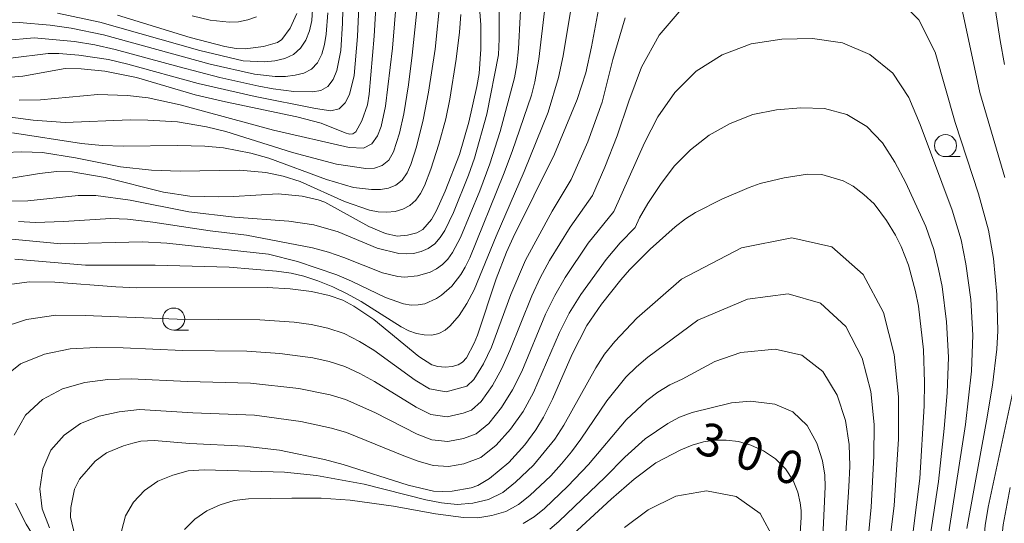
# Model space of a CAD drawing. Units: millimetres. Extents: x -70000 to -68000, y 25500 to 27000.
# Drawn here: x -69585 to -69473, y 26153 to 26210 of the extents above; entities that cross this region are included whole.
import ezdxf

# ---------------------------------------------------------------- set-up
doc = ezdxf.new("R2010")
doc.units = ezdxf.units.MM
for name, color, linetype, lineweight in [('633100_広葉樹林', 7, 'Continuous', 9), ('710100_等高線（計曲線）', 7, 'Continuous', 20), ('710107_等高線（計曲線）（注記）', 7, 'Continuous', 20), ('710200_等高線（主曲線）', 7, 'Continuous', 9)]:
    doc.layers.add(name, color=color, linetype=linetype, lineweight=lineweight)
doc.styles.add('Style-WORKING', font='txt')

msp = doc.modelspace()

# ---------------------------------------------------------------- linework, layer by layer
at = {"layer": '633100_広葉樹林'}
for p, q in [((-69479.66, 26194.57), (-69478, 26194.57)), ((-69567.06, 26174.91), (-69565.4, 26174.91))]:
    msp.add_line(p, q, dxfattribs=at)
for centre in [(-69479.66, 26195.82), (-69567.06, 26176.16)]:
    msp.add_circle(centre, 1.25, dxfattribs=at)
at = {"layer": '710100_等高線（計曲線）', "flags": 128}
for points in [[(-69588.26, 26203.34), (-69584.15, 26203.69), (-69579.36, 26204.54), (-69577.55, 26204.51), (-69574.88, 26204.24), (-69571.29, 26203.54), (-69564.63, 26201.58), (-69561.21, 26200.77), (-69553.11, 26199.1), (-69550.36, 26198.35), (-69547.64, 26197.26), (-69547.14, 26197.13), (-69546.77, 26197.15), (-69546.45, 26197.39), (-69545.74, 26198.64), (-69545.13, 26200.43), (-69544.92, 26201.64), (-69544.35, 26208.23), (-69543.62, 26221.31)], [(-69585.48, 26192.12), (-69582.26, 26192.65), (-69580.31, 26192.87), (-69578.55, 26192.84), (-69574.81, 26192.19), (-69568.22, 26190.54), (-69565.23, 26190.11), (-69562, 26190.01), (-69560.3, 26190.05), (-69555.23, 26190.36), (-69552.52, 26190.1), (-69550.71, 26189.69), (-69549.96, 26189.41), (-69544.96, 26186.66), (-69543.09, 26185.88), (-69541.76, 26185.56), (-69540.6, 26185.66), (-69539.52, 26185.94), (-69538.86, 26186.33), (-69537.88, 26187.45), (-69537.29, 26188.47), (-69536.32, 26190.66), (-69534.69, 26194.81), (-69533.65, 26198.47), (-69532.72, 26202.5), (-69532.48, 26203.99), (-69532.28, 26206.74), (-69532.28, 26209.49), (-69532.89, 26217.34)], [(-69474.78, 26216.28), (-69473.46, 26207.72), (-69472.96, 26205.03)], [(-69585.95, 26180.04), (-69583.4, 26180.39), (-69580.52, 26180.35), (-69573.61, 26179.81), (-69571.28, 26179.72), (-69556.49, 26179.75), (-69553.89, 26179.59), (-69551.47, 26179.29), (-69549.46, 26178.85), (-69547.92, 26178.3), (-69546.66, 26177.64), (-69544.4, 26176.13), (-69539.32, 26171.91), (-69537.84, 26170.97), (-69537.14, 26170.78), (-69536.34, 26170.72), (-69535.53, 26170.79), (-69534.85, 26170.97), (-69534.34, 26171.29), (-69533.91, 26171.79), (-69533.04, 26173.43), (-69532.66, 26174.35), (-69530.54, 26180.71), (-69529.37, 26183.73), (-69528.62, 26185.41), (-69523.95, 26194.86), (-69521.37, 26201.03), (-69520.4, 26204.08), (-69519.74, 26207.02), (-69518.96, 26211.26)], [(-69553.12, 26210.8), (-69553.87, 26209.14), (-69554.8, 26207.85), (-69555.3, 26207.5), (-69556.88, 26207.04), (-69558.96, 26206.79), (-69559.99, 26206.83), (-69561.27, 26207.04), (-69565.2, 26208.07), (-69573.44, 26210.61)], [(-69578.26, 26151.63), (-69578.74, 26153.71), (-69578.72, 26154.83), (-69578.29, 26156.91), (-69577.75, 26158.01), (-69575.96, 26160.05), (-69574.66, 26161.01), (-69572.75, 26161.79), (-69571.69, 26162.11), (-69570.79, 26162.32), (-69569.28, 26162.42), (-69565.25, 26162.06), (-69558.99, 26161.78), (-69555.1, 26161.32), (-69550, 26160.26), (-69547.88, 26159.7), (-69540.53, 26157.34), (-69537.66, 26156.67), (-69536.61, 26156.61), (-69535.52, 26156.68), (-69533.38, 26157.05), (-69532.62, 26157.3), (-69531.31, 26158.09), (-69529.11, 26159.92), (-69527.31, 26161.93), (-69526.04, 26163.61), (-69525.17, 26165.06), (-69524.18, 26167.1), (-69521.94, 26172.2), (-69520.29, 26175.42), (-69518.6, 26177.84), (-69516.43, 26180.63), (-69515.46, 26181.76), (-69513.11, 26184.1), (-69510.26, 26186.61), (-69509.1, 26187.51), (-69507.98, 26188.23), (-69505, 26189.75), (-69501.89, 26191.08), (-69500.64, 26191.51), (-69497.92, 26192.16), (-69495.29, 26192.59), (-69493.66, 26192.56), (-69491.24, 26191.83), (-69490.1, 26191.23), (-69488.89, 26190.28), (-69487.75, 26189.22), (-69486.35, 26187.34), (-69485.34, 26185.69), (-69484.67, 26184.38), (-69483.85, 26182.28), (-69483.05, 26179.3), (-69482.73, 26177.63), (-69482.14, 26172.69), (-69482.02, 26168.97), (-69482.08, 26166.35), (-69482.55, 26158.1), (-69483.34, 26152.15)], [(-69496.35, 26148.2), (-69496.02, 26153.73), (-69496, 26154.48), (-69496.11, 26155.36), (-69496.39, 26156.54), (-69496.92, 26157.88), (-69497.77, 26159.19), (-69498.93, 26160.32), (-69500.28, 26161.23), (-69501.7, 26161.88), (-69503.11, 26162.28), (-69504.48, 26162.46), (-69505.79, 26162.45), (-69507.06, 26162.25), (-69508.36, 26161.86), (-69509.65, 26161.33), (-69512.45, 26159.88), (-69514.92, 26158.02), (-69517.54, 26155.74), (-69522.77, 26150.91)], [(-69472.35, 26157.07), (-69473.13, 26152.84), (-69473.27, 26151.38), (-69473.27, 26150.02), (-69473.19, 26148.51), (-69472.78, 26144.76)]]:
    msp.add_lwpolyline(points, dxfattribs=at)
at = {"layer": '710200_等高線（主曲線）', "flags": 128}
for points in [[(-69541.1, 26221.15), (-69542.29, 26206.85), (-69543.06, 26200.3), (-69543.58, 26198), (-69544, 26196.91), (-69544.61, 26196.02), (-69545.58, 26195.54), (-69547.18, 26195.6), (-69555.78, 26197.58), (-69566.34, 26200.46), (-69569.96, 26201.23), (-69572.31, 26201.5), (-69575.67, 26201.63), (-69582.13, 26201.01), (-69584.58, 26200.96)], [(-69609.98, 26210.15), (-69601.57, 26207.34), (-69599.48, 26206.81), (-69596.29, 26206.19), (-69592, 26205.64), (-69589.85, 26205.55), (-69585.53, 26205.72), (-69581.27, 26206.24), (-69580.07, 26206.25), (-69577.81, 26206.07), (-69574.45, 26205.58), (-69572.25, 26205.06), (-69564.29, 26202.85), (-69557.82, 26201.38), (-69550.99, 26200.02), (-69549.26, 26199.78), (-69548.32, 26199.99), (-69547.64, 26200.67), (-69547.15, 26201.61), (-69546.61, 26203.78), (-69546.24, 26208.19), (-69545.71, 26219.99)], [(-69547.67, 26220.27), (-69547.95, 26209.71), (-69548.15, 26206.58), (-69548.59, 26204.33), (-69549, 26203.31), (-69549.61, 26202.51), (-69550.4, 26202.08), (-69551.33, 26201.92), (-69553.45, 26201.96), (-69555.79, 26202.24), (-69557.43, 26202.55), (-69561.83, 26203.54), (-69566.46, 26204.73), (-69573.69, 26206.73), (-69575.99, 26207.25), (-69578.28, 26207.62), (-69582.87, 26208.02), (-69586.23, 26207.74), (-69590.65, 26207.71), (-69592.88, 26207.83), (-69595.11, 26208.08), (-69598.43, 26208.63), (-69602.82, 26209.61), (-69604.97, 26210.27)], [(-69530.25, 26216.44), (-69530.21, 26207.93), (-69530.3, 26206.1), (-69531.59, 26199.4), (-69532.99, 26194.4), (-69533.66, 26192.46), (-69535.37, 26188.25), (-69536.35, 26186.19), (-69536.89, 26185.39), (-69537.51, 26184.7), (-69538.25, 26184.17), (-69539.05, 26183.81), (-69539.89, 26183.61), (-69540.72, 26183.54), (-69541.55, 26183.6), (-69544.03, 26184.21), (-69548.43, 26186.05), (-69551.21, 26186.86), (-69554.02, 26187.25), (-69560.19, 26187.7), (-69565.36, 26188.33), (-69572, 26189.63), (-69575.89, 26190.17), (-69577.87, 26190.18), (-69583.6, 26189.58), (-69586.56, 26189.54)], [(-69584.65, 26187.21), (-69582.71, 26187.1), (-69579.55, 26187.21), (-69574.19, 26187.57), (-69572.3, 26187.48), (-69569.44, 26187.16), (-69562.93, 26186.17), (-69558.81, 26185.69), (-69551.34, 26184.23), (-69549.54, 26183.76), (-69547.79, 26183.16), (-69543.4, 26181.4), (-69541.7, 26180.98), (-69540.91, 26180.93), (-69539.44, 26181.05), (-69538.02, 26181.48), (-69537.32, 26181.85), (-69536.64, 26182.34), (-69536.02, 26182.95), (-69535.48, 26183.69), (-69534.58, 26185.41), (-69532.39, 26190.7), (-69531.27, 26193.75), (-69530.1, 26197.43), (-69528.46, 26203.5), (-69528.21, 26204.99), (-69528.03, 26206.77), (-69527.63, 26214.07)], [(-69580.22, 26210.81), (-69575.44, 26209.81), (-69564.09, 26206.58), (-69559.2, 26205.43), (-69556.78, 26205.3), (-69555.6, 26205.41), (-69554.48, 26205.68), (-69553.5, 26206.15), (-69552.7, 26206.85), (-69552.09, 26207.76), (-69551.67, 26208.83), (-69551.42, 26210), (-69551.19, 26213.7)], [(-69477.24, 26152.45), (-69475.01, 26164.63), (-69474.35, 26168.69), (-69473.83, 26172.77), (-69473.73, 26174.83), (-69473.83, 26178.95), (-69474.24, 26183.04), (-69474.8, 26186.24), (-69475.92, 26190.36), (-69478.57, 26198.43), (-69480.83, 26206.41), (-69482.67, 26210.06), (-69485.59, 26212.99)], [(-69594.46, 26200.2), (-69582.97, 26198.7), (-69579.36, 26198.45), (-69571.98, 26198.73), (-69570, 26198.71), (-69566.64, 26198.5), (-69563.34, 26197.95), (-69561.16, 26197.41), (-69553.6, 26195.05), (-69548.62, 26193.72), (-69545.29, 26193.24), (-69544.31, 26193.25), (-69543.44, 26193.55), (-69542.71, 26194.19), (-69542.18, 26195.11), (-69541.49, 26197.23), (-69541.02, 26199.41), (-69540.47, 26202.72), (-69540.04, 26206.08), (-69539.36, 26212.58)], [(-69525, 26211.71), (-69525.72, 26205.6), (-69526.18, 26203.05), (-69526.55, 26201.55), (-69528.73, 26195.16), (-69529.7, 26192.53), (-69533.54, 26183.12), (-69534.06, 26182.03), (-69534.53, 26181.21), (-69535.58, 26179.89), (-69536.73, 26178.89), (-69537.32, 26178.5), (-69538.62, 26177.91), (-69539.36, 26177.76), (-69540.18, 26177.75), (-69541.05, 26177.89), (-69543.08, 26178.6), (-69546.91, 26180.47), (-69548.58, 26181.19), (-69553.03, 26182.7), (-69556.33, 26183.52), (-69567.83, 26184.76), (-69570.6, 26184.92), (-69579.84, 26184.68), (-69588.97, 26185.56)], [(-69509.37, 26211.49), (-69512.09, 26208.32), (-69514.09, 26204.7), (-69515.54, 26200.85), (-69516.83, 26196.92), (-69518.23, 26193.36), (-69519.63, 26190.18), (-69522.17, 26186.58), (-69524.5, 26182.79), (-69525.57, 26180.84), (-69526.52, 26178.81), (-69528.99, 26172.59), (-69529.89, 26170.56), (-69530.95, 26168.63), (-69532.23, 26166.83), (-69533.34, 26165.86), (-69534.3, 26165.51), (-69536.11, 26165.1), (-69537.95, 26165.37), (-69539.6, 26166.2), (-69544.33, 26169.09), (-69545.98, 26169.99), (-69547.68, 26170.78), (-69549.47, 26171.35), (-69551.31, 26171.76), (-69555.04, 26172.27), (-69558.79, 26172.52), (-69566.07, 26172.61), (-69572.8, 26172.9), (-69575.81, 26172.93), (-69578.78, 26172.79), (-69581.69, 26172.19), (-69584.41, 26171.08), (-69586.73, 26169.24)], [(-69536.88, 26212.36), (-69537.47, 26206.75), (-69538.2, 26201.87), (-69538.81, 26198.76), (-69539.57, 26195.7), (-69540.22, 26193.69), (-69540.64, 26192.73), (-69541.2, 26191.91), (-69541.9, 26191.32), (-69542.73, 26190.99), (-69543.66, 26190.86), (-69544.65, 26190.85), (-69546.72, 26191.09), (-69549.77, 26191.98), (-69556.28, 26194.41), (-69558.32, 26194.98), (-69561.44, 26195.58), (-69563.55, 26195.77), (-69566.64, 26195.83), (-69572.79, 26195.77), (-69575.16, 26195.84), (-69577.52, 26196.07), (-69585.33, 26197.27)], [(-69521.93, 26212.14), (-69522.94, 26205.99), (-69523.48, 26203.53), (-69524.64, 26199.6), (-69527.37, 26192.9), (-69530.56, 26185.56), (-69533.04, 26179.47), (-69533.85, 26177.93), (-69534.73, 26176.57), (-69535.74, 26175.39), (-69536.33, 26174.89), (-69537.03, 26174.53), (-69537.83, 26174.36), (-69538.7, 26174.37), (-69539.58, 26174.54), (-69540.44, 26174.85), (-69541.29, 26175.28), (-69545.83, 26178.14), (-69547.43, 26179.03), (-69549.05, 26179.83), (-69550.73, 26180.51), (-69552.31, 26181.02), (-69553.76, 26181.36), (-69555.42, 26181.6), (-69560.77, 26182.04), (-69569.16, 26182.29), (-69577.04, 26182.27), (-69585.06, 26182.94)], [(-69477.84, 26211.55), (-69475.79, 26201.84), (-69472.93, 26192.22)], [(-69595.54, 26210.2), (-69593.24, 26209.94), (-69589.76, 26209.71), (-69587.55, 26209.67), (-69584.57, 26209.77), (-69581.04, 26209.45), (-69578.68, 26209.13), (-69575.03, 26208.37), (-69562.93, 26205.06), (-69557.91, 26203.9), (-69555.57, 26203.67), (-69554.41, 26203.67), (-69553.32, 26203.79), (-69552.32, 26204.04), (-69551.47, 26204.49), (-69550.78, 26205.2), (-69550.29, 26206.17), (-69549.97, 26207.27), (-69549.79, 26208.43), (-69549.61, 26210.86)], [(-69590.09, 26194.88), (-69584.26, 26195.13), (-69581.91, 26195.03), (-69578.2, 26194.43), (-69573.09, 26193.42), (-69569.59, 26193.02), (-69566.34, 26192.92), (-69559.61, 26193.02), (-69556.64, 26192.76), (-69554.68, 26192.36), (-69552.76, 26191.76), (-69547.71, 26189.47), (-69544.89, 26188.49), (-69543.92, 26188.32), (-69542.94, 26188.28), (-69541.98, 26188.37), (-69541.1, 26188.61), (-69540.32, 26189.03), (-69539.65, 26189.63), (-69539.1, 26190.4), (-69538.66, 26191.28), (-69537.94, 26193.14), (-69537.02, 26195.98), (-69536.26, 26198.87), (-69535.79, 26201.08), (-69535.06, 26205.63), (-69534.71, 26208.69), (-69534.56, 26210.66)], [(-69564.98, 26210.51), (-69562.93, 26210.04), (-69560.79, 26209.82), (-69559.71, 26209.86), (-69558.66, 26210.06), (-69557.69, 26210.43)], [(-69586.88, 26175.11), (-69583.72, 26176.13), (-69580.43, 26176.6), (-69577.08, 26176.57), (-69566.66, 26176.14), (-69557.3, 26176.09), (-69553.43, 26175.81), (-69551.51, 26175.54), (-69549.61, 26175.13), (-69547.77, 26174.52), (-69546.04, 26173.64), (-69544.39, 26172.63), (-69539.72, 26169.26), (-69538.08, 26168.27), (-69536.2, 26167.91), (-69533.87, 26168.56), (-69533.07, 26169.31), (-69531.97, 26171.1), (-69531.08, 26173), (-69528.88, 26178.94), (-69527.23, 26182.83), (-69524.21, 26188.4), (-69522.05, 26191.99), (-69520.18, 26196.23), (-69518.55, 26200.76), (-69517.34, 26205.56), (-69515.95, 26210.31)], [(-69479.58, 26150.09), (-69477.41, 26164.21), (-69476.71, 26170.27), (-69476.55, 26174.33), (-69476.78, 26178.4), (-69477.34, 26182.44), (-69477.9, 26185.14), (-69478.9, 26188.5), (-69482.53, 26198.21), (-69483.81, 26201.27), (-69485.62, 26204.02), (-69488.21, 26206.16), (-69491.32, 26207.47), (-69494.72, 26207.95), (-69498.21, 26207.87), (-69501.67, 26207.37), (-69504.94, 26206.1), (-69507.91, 26204.25), (-69510.32, 26201.84), (-69512.23, 26199.1), (-69513.73, 26196.14), (-69517.22, 26188.37), (-69520.12, 26184.75), (-69522.73, 26180.86), (-69523.92, 26178.84), (-69524.94, 26176.72), (-69527.65, 26170.21), (-69528.69, 26168.13), (-69529.93, 26166.16), (-69531.39, 26164.35), (-69532.81, 26163.17), (-69534.25, 26162.63), (-69536.02, 26162.29), (-69537.82, 26162.47), (-69539.48, 26163.13), (-69544.27, 26165.56), (-69547.59, 26167.04), (-69549.33, 26167.57), (-69552.91, 26168.31), (-69558.35, 26168.9), (-69565.49, 26169.08), (-69571.87, 26169.4), (-69574.53, 26169.3), (-69577.14, 26168.99), (-69579.65, 26168.25), (-69581.93, 26167.04), (-69583.86, 26165.27), (-69585.13, 26163)], [(-69481.96, 26147.78), (-69480.47, 26157.77), (-69479.8, 26163.78), (-69479.48, 26167.8), (-69479.32, 26171.83), (-69479.53, 26175.85), (-69480.03, 26179.86), (-69480.44, 26181.83), (-69480.99, 26184.04), (-69481.88, 26186.64), (-69484.15, 26191.61), (-69485.39, 26193.96), (-69486.79, 26196.13), (-69488.57, 26197.98), (-69490.82, 26199.33), (-69493.38, 26200.02), (-69496.06, 26200.1), (-69498.79, 26199.86), (-69501.48, 26199.33), (-69504.04, 26198.33), (-69506.44, 26197), (-69508.55, 26195.36), (-69510.37, 26193.49), (-69511.93, 26191.43), (-69513.38, 26189.25), (-69514.33, 26187.62), (-69514.8, 26186.56), (-69516.49, 26184.79), (-69518.08, 26182.92), (-69520.97, 26178.94), (-69522.27, 26176.84), (-69523.36, 26174.63), (-69526.31, 26167.84), (-69527.5, 26165.69), (-69528.91, 26163.69), (-69530.55, 26161.86), (-69532.28, 26160.48), (-69534.2, 26159.76), (-69535.93, 26159.47), (-69537.69, 26159.56), (-69539.36, 26160.06), (-69540.99, 26160.68), (-69547.5, 26163.3), (-69549.2, 26163.79), (-69552.66, 26164.55), (-69557.91, 26165.27), (-69564.9, 26165.54), (-69570.94, 26165.91), (-69573.25, 26165.66), (-69575.5, 26165.18), (-69577.62, 26164.32), (-69579.46, 26163), (-69580.99, 26161.3), (-69581.88, 26159.2), (-69582.23, 26156.93), (-69581.95, 26154.65), (-69581.12, 26152.51)], [(-69486.54, 26146.54), (-69485.48, 26155.05), (-69485, 26162.56), (-69484.99, 26167.34), (-69485.46, 26172.15), (-69486.68, 26176.91), (-69488.97, 26181.23), (-69492.52, 26184.35), (-69497.06, 26185.37), (-69502.76, 26184.23), (-69509.57, 26180.7), (-69514.61, 26176.25), (-69517.12, 26173.63), (-69518.26, 26172.19), (-69519.27, 26170.64), (-69522.89, 26164.15), (-69523.9, 26162.56), (-69526.3, 26159.62), (-69528.35, 26157.67), (-69529.78, 26156.53), (-69531.4, 26155.71), (-69533.17, 26155.31), (-69534.97, 26155.15), (-69536.75, 26155.34), (-69538.5, 26155.69), (-69545.51, 26157.46), (-69550.88, 26158.43), (-69554.51, 26158.81), (-69563.61, 26159.08), (-69565.42, 26158.97), (-69567.18, 26158.49), (-69568.87, 26157.78), (-69570.36, 26156.74), (-69571.61, 26155.41), (-69572.54, 26153.86), (-69572.99, 26152.12)], [(-69488.98, 26145.46), (-69488.09, 26154.84), (-69487.76, 26160.63), (-69487.75, 26164.23), (-69488.12, 26167.94), (-69489.11, 26171.74), (-69490.95, 26175.31), (-69493.8, 26177.97), (-69497.46, 26179.01), (-69502.09, 26178.42), (-69507.69, 26176.04), (-69513.37, 26171.84), (-69514.67, 26170.77), (-69515.88, 26169.57), (-69518.02, 26166.9), (-69520.96, 26162.57), (-69522, 26161.13), (-69523.15, 26159.76), (-69524.36, 26158.42), (-69526.72, 26156.19), (-69528.01, 26155.14), (-69529.45, 26154.35), (-69531.02, 26153.9), (-69532.63, 26153.66), (-69534.23, 26153.68), (-69537.4, 26154.09), (-69542.19, 26154.97), (-69547.08, 26155.63), (-69550.38, 26155.87), (-69553.69, 26155.88), (-69558.6, 26155.78), (-69560.23, 26155.61), (-69561.81, 26155.12), (-69563.32, 26154.45), (-69564.68, 26153.5), (-69565.85, 26152.33)], [(-69491.42, 26144.36), (-69490.6, 26157.15), (-69490.5, 26159.5), (-69490.57, 26161.96), (-69490.98, 26164.66), (-69491.92, 26167.55), (-69493.57, 26170.22), (-69495.94, 26172.09), (-69498.94, 26172.75), (-69502.82, 26172.37), (-69505.8, 26171.37), (-69509.47, 26169.34), (-69510.86, 26168.71), (-69512.22, 26167.9), (-69513.5, 26166.95), (-69515.84, 26164.75), (-69520.1, 26159.7), (-69522.42, 26157.23), (-69525.09, 26154.7), (-69526.24, 26153.75), (-69527.5, 26152.99)], [(-69471.78, 26169.13), (-69474.81, 26154.85), (-69475.16, 26152.79), (-69475.37, 26150.71), (-69475.31, 26146.55), (-69475.09, 26144.47), (-69474.52, 26142.02), (-69473.47, 26138.71), (-69471.84, 26132.84)], [(-69524.46, 26152.36), (-69523.46, 26153.21), (-69518.2, 26158.27), (-69515.98, 26160.53), (-69513.66, 26162.6), (-69511.12, 26164.33), (-69509.77, 26165.04), (-69508.34, 26165.58), (-69503.91, 26166.68), (-69501.75, 26166.85), (-69499, 26166.52), (-69496.94, 26165.66), (-69495.34, 26164.11), (-69494.22, 26162.11), (-69493.58, 26160.11), (-69493.32, 26158.47), (-69493.27, 26157.17), (-69493.89, 26144.08)], [(-69499.1, 26151.26), (-69500.64, 26154.14), (-69503.38, 26156.05), (-69506.74, 26156.7), (-69510.19, 26156.08), (-69513.32, 26154.56), (-69516.03, 26152.56)], [(-69584.98, 26155.31), (-69583.77, 26152.94), (-69582.37, 26150.67), (-69576.96, 26142.85), (-69574.14, 26137.23), (-69573.46, 26135.46), (-69572.91, 26133.65), (-69572.61, 26131.79), (-69572.52, 26129.92), (-69572.63, 26128.06), (-69572.94, 26126.26), (-69573.44, 26124.47), (-69574.07, 26122.71), (-69576.49, 26117.51), (-69579.97, 26110.65), (-69581.45, 26107.11), (-69584.11, 26099.88), (-69585.02, 26096.16)]]:
    msp.add_lwpolyline(points, dxfattribs=at)

# ---------------------------------------------------------------- texts
at = {"layer": '710107_等高線（計曲線）（注記）', "style": 'Style-WORKING'}
for s, p in [('3', (-69508.18, 26161.11)), ('0', (-69503.74, 26159.61)), ('0', (-69499.3, 26158.1))]:
    msp.add_text(s, height=3.75, rotation=341.2855, dxfattribs=at).set_placement(p)

doc.saveas('drawing.dxf')
